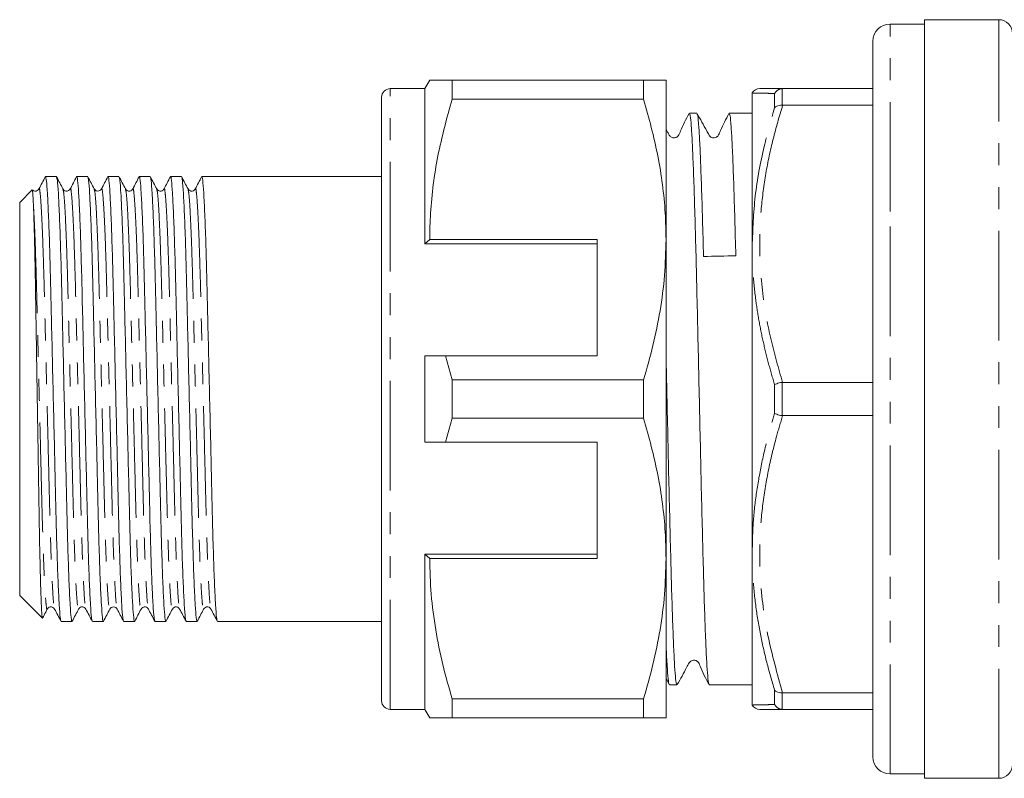
# Model space of a CAD drawing. Units: millimetres. Extents: x 131 to 276, y 89 to 281.
# Drawn here: x 131 to 188, y 89 to 133 of the extents above; entities that cross this region are included whole.
import ezdxf

# ---------------------------------------------------------------- set-up
doc = ezdxf.new("R2010")
doc.units = ezdxf.units.MM
doc.linetypes.add('PHANTOM', pattern=[12.7, 6.35, -1.27, 1.27, -1.27, 1.27, -1.27])

msp = doc.modelspace()

# ---------------------------------------------------------------- linework, layer by layer
at = {"color": 7, "linetype": 'Continuous', "lineweight": 15}
for p, q in [((187.609, 132.69), (183.309, 132.69)), ((183.309, 88.69), (183.309, 132.69)), ((183.309, 132.44), (181.309, 132.44)), ((180.309, 121.065), (180.309, 131.44)), ((154.598, 129.19), (154.309, 128.69)), ((155.897, 128.078), (155.897, 129.19)), ((167.01, 129.19), (155.897, 129.19)), ((167.01, 128.078), (167.01, 129.19)), ((168.309, 129.19), (168.309, 119.94)), ((154.309, 128.69), (152.309, 128.69)), ((154.309, 119.69), (154.309, 128.69)), ((175.074, 128.69), (175.041, 128.689)), ((175.074, 128.69), (180.309, 128.69)), ((151.809, 93.19), (151.809, 128.19)), ((155.897, 128.078), (167.01, 128.078)), ((173.309, 119.565), (173.309, 128.44)), ((175.041, 127.725), (175.074, 127.724)), ((180.309, 127.724), (175.074, 127.724)), ((170.097, 127.265), (169.663, 127.265)), ((173.309, 127.265), (171.972, 127.265)), ((132.309, 123.59), (132.301, 123.581)), ((132.309, 123.589), (132.303, 123.579)), ((132.94, 123.59), (132.309, 123.59)), ((132.309, 123.59), (132.309, 123.589)), ((134.754, 123.59), (134.12, 123.59)), ((136.568, 123.59), (135.934, 123.59)), ((138.382, 123.59), (137.748, 123.59)), ((140.196, 123.59), (139.562, 123.59)), ((142.01, 123.59), (141.376, 123.59)), ((151.809, 123.59), (142.6, 123.59)), ((131.537, 122.817), (130.809, 122.09)), ((130.809, 122.09), (130.809, 99.29)), ((180.309, 89.94), (180.309, 121.065)), ((154.598, 119.94), (154.309, 119.69)), ((164.309, 119.69), (154.309, 119.69)), ((164.309, 119.94), (154.598, 119.94)), ((164.309, 119.94), (164.309, 113.19)), ((168.309, 119.94), (168.309, 101.44)), ((173.309, 101.815), (173.309, 119.565)), ((154.309, 108.19), (154.309, 113.19)), ((155.897, 111.802), (155.507, 113.19)), ((155.507, 113.19), (164.309, 113.19)), ((155.897, 109.578), (155.897, 111.802)), ((167.01, 111.802), (155.897, 111.802)), ((167.01, 109.578), (167.01, 111.802)), ((175.074, 111.656), (175.041, 111.654)), ((175.074, 111.656), (180.309, 111.656)), ((175.041, 109.726), (175.074, 109.724)), ((180.309, 109.724), (175.074, 109.724)), ((155.507, 108.19), (155.897, 109.578)), ((155.897, 109.578), (167.01, 109.578)), ((164.309, 108.19), (155.507, 108.19)), ((164.309, 101.44), (164.309, 108.19)), ((164.309, 101.69), (154.309, 101.69)), ((154.309, 92.69), (154.309, 101.69)), ((154.309, 101.69), (154.598, 101.44)), ((173.309, 92.94), (173.309, 101.815)), ((154.598, 101.44), (164.309, 101.44)), ((168.309, 101.44), (168.309, 92.19)), ((130.809, 99.29), (132.127, 97.973)), ((133.213, 97.79), (133.847, 97.79)), ((135.027, 97.79), (135.661, 97.79)), ((136.841, 97.79), (137.475, 97.79)), ((138.655, 97.79), (139.289, 97.79)), ((140.469, 97.79), (141.103, 97.79)), ((142.283, 97.79), (151.809, 97.79)), ((168.309, 94.507), (168.491, 94.132)), ((168.508, 94.115), (168.942, 94.115)), ((170.817, 94.115), (173.309, 94.115)), ((167.01, 93.302), (155.897, 93.302)), ((155.897, 92.19), (155.897, 93.302)), ((167.01, 92.19), (167.01, 93.302)), ((175.074, 93.656), (175.041, 93.655)), ((175.074, 93.656), (180.309, 93.656)), ((152.309, 92.69), (154.309, 92.69)), ((154.309, 92.69), (154.598, 92.19)), ((173.309, 92.94), (173.315, 92.94)), ((175.041, 92.691), (175.074, 92.69)), ((180.309, 92.69), (175.074, 92.69)), ((155.897, 92.19), (167.01, 92.19)), ((181.309, 88.94), (183.309, 88.94)), ((183.309, 88.69), (187.609, 88.69))]:
    msp.add_line(p, q, dxfattribs=at)
at = {"color": 8, "linetype": 'PHANTOM', "lineweight": 0}
for p, q in [((187.609, 88.69), (187.609, 132.69)), ((181.309, 121.565), (181.309, 132.44)), ((152.309, 92.69), (152.309, 128.69)), ((175.041, 128.689), (175.041, 127.725)), ((174.608, 127.58), (174.608, 128.412)), ((181.309, 88.94), (181.309, 121.565)), ((174.608, 109.858), (174.608, 111.522)), ((175.041, 111.654), (175.041, 109.726)), ((174.608, 92.968), (174.608, 93.8)), ((175.041, 93.655), (175.041, 92.691))]:
    msp.add_line(p, q, dxfattribs=at)
at = {"color": 7, "linetype": 'Continuous', "lineweight": 15}
for centre, radius, start, end in [((187.609, 131.89), 0.8, 0, 90), ((181.309, 131.44), 1, 90, 180), ((152.309, 128.19), 0.5, 90, 180), ((173.743, 128.19), 0.5, 89.8949, 149.7112), ((152.309, 93.19), 0.5, 180, 270), ((173.743, 93.19), 0.5, 210.2792, 270.1051), ((181.309, 89.94), 1, 180, 270), ((187.609, 89.49), 0.8, 270, 0)]:
    msp.add_arc(centre, radius, start, end, dxfattribs=at)
for centre, major_axis, ratio, start_param, end_param in [((142.6, 110.69), (538.798, 0), 0.023942, 1.570796, 1.571891), ((171.472, 110.69), (683.114, 14.356), 0.012127, 1.569247, 1.571991)]:
    msp.add_ellipse(centre, major_axis=major_axis, ratio=ratio, start_param=start_param, end_param=end_param, dxfattribs=at)
for points, knots in [([(155.897, 129.19), (155.64, 129.19), (155.125, 129.19), (154.728, 129.19), (154.568, 129.19), (154.605, 129.19), (154.608, 129.19)], [0, 0, 0, 0, 0.34295, 0.688088, 0.97113, 1, 1, 1, 1]), ([(167.01, 129.19), (167.248, 129.19), (167.724, 129.19), (168.204, 129.19), (168.273, 129.19), (168.309, 129.19)], [0, 0, 0, 0, 0.3188, 0.639312, 1, 1, 1, 1]), ([(173.762, 128.69), (173.762, 128.69), (173.762, 128.69), (174.148, 128.69), (174.764, 128.69), (175.074, 128.69)], [0, 0, 0, 0, 0.184794, 0.589919, 1, 1, 1, 1]), ([(174.608, 128.412), (174.609, 128.413), (174.641, 128.469), (174.72, 128.563), (174.872, 128.661), (174.985, 128.68), (175.041, 128.689)], [0, 0, 0, 0, 0.011703, 0.360968, 0.680316, 1, 1, 1, 1]), ([(154.598, 119.94), (154.607, 120.451), (154.627, 121.517), (154.793, 123.134), (155.144, 125.35), (155.595, 126.985), (155.897, 128.078)], [0, 0, 0, 0, 0.186032, 0.388136, 0.590878, 1, 1, 1, 1]), ([(168.309, 119.94), (168.3, 120.451), (168.28, 121.517), (168.115, 123.134), (167.763, 125.35), (167.312, 126.985), (167.01, 128.078)], [0, 0, 0, 0, 0.186077, 0.38817, 0.590901, 1, 1, 1, 1]), ([(174.608, 127.58), (174.609, 127.581), (174.641, 127.617), (174.72, 127.675), (174.872, 127.726), (174.985, 127.726), (175.041, 127.725)], [0, 0, 0, 0, 0.011703, 0.360968, 0.680316, 1, 1, 1, 1]), ([(169.645, 127.245), (169.467, 126.908), (169.235, 126.468), (169.062, 125.992), (168.932, 125.876), (168.857, 125.844), (168.755, 125.829), (168.659, 125.851), (168.555, 125.905), (168.469, 126.039), (168.391, 126.19), (168.333, 126.294), (168.309, 126.336)], [0, 0, 0, 0, 0.428557, 0.560507, 0.613785, 0.659446, 0.715748, 0.74969, 0.786307, 0.860912, 0.944167, 1, 1, 1, 1]), ([(169.663, 127.218), (169.676, 127.22), (169.708, 127.223), (169.76, 126.76), (169.817, 125.905), (169.873, 124.662), (169.932, 123.074), (169.991, 121.176), (170.048, 119.03), (170.104, 116.68), (170.163, 114.172), (170.222, 111.577), (170.278, 108.972), (170.335, 106.408), (170.394, 103.94), (170.453, 101.639), (170.509, 99.57), (170.566, 97.772), (170.625, 96.288), (170.684, 95.153), (170.74, 94.433), (170.784, 94.1), (170.81, 94.149), (170.817, 94.162)], [0, 0, 0, 0, 0.032928, 0.083238, 0.132928, 0.182618, 0.232928, 0.283238, 0.332928, 0.382618, 0.432928, 0.483238, 0.532928, 0.582618, 0.632928, 0.683238, 0.732928, 0.782618, 0.832928, 0.883238, 0.932928, 0.982618, 1, 1, 1, 1]), ([(171.955, 127.248), (171.788, 126.918), (171.576, 126.498), (171.387, 126.058), (171.311, 125.939), (171.26, 125.892), (171.17, 125.837), (171.026, 125.829), (170.906, 125.88), (170.848, 125.937), (170.824, 125.97), (170.811, 125.993), (170.764, 126.08), (170.526, 126.504), (170.297, 126.918), (170.11, 127.254)], [0, 0, 0, 0, 0.2843299, 0.3613106, 0.3859279, 0.4034267, 0.4507555, 0.5207439, 0.5633676, 0.6095819, 0.6215951, 0.6286256, 0.6380976, 0.7063745, 1, 1, 1, 1]), ([(170.11, 127.203), (170.119, 127.201), (170.147, 127.193), (170.195, 126.744), (170.252, 125.888), (170.308, 124.638), (170.367, 123.041), (170.426, 121.15), (170.464, 119.685), (170.483, 118.957)], [0, 0, 0, 0, 0.068674, 0.224857, 0.379116, 0.533375, 0.689558, 0.845741, 1, 1, 1, 1]), ([(171.972, 127.218), (171.985, 127.22), (172.017, 127.223), (172.069, 126.76), (172.126, 125.905), (172.182, 124.663), (172.241, 123.071), (172.3, 121.186), (172.338, 119.723), (172.357, 118.996)], [0, 0, 0, 0, 0.098905, 0.250019, 0.39927, 0.548522, 0.699635, 0.850749, 1, 1, 1, 1]), ([(132.296, 123.58), (132.234, 123.462), (132.111, 123.226), (131.988, 122.99), (131.927, 122.872)], [0, 0, 0, 0, 0.500016, 1, 1, 1, 1]), ([(133.202, 97.839), (133.188, 97.879), (133.157, 97.971), (133.102, 98.698), (133.042, 99.905), (132.982, 101.546), (132.927, 103.502), (132.877, 105.714), (132.82, 108.137), (132.759, 110.704), (132.699, 113.271), (132.642, 115.692), (132.592, 117.902), (132.537, 119.843), (132.478, 121.462), (132.419, 122.66), (132.361, 123.425), (132.326, 123.535), (132.309, 123.589)], [0, 0, 0, 0, 0.04947, 0.113578, 0.178544, 0.243078, 0.305942, 0.367428, 0.430978, 0.495799, 0.56062, 0.624169, 0.685656, 0.74852, 0.811935, 0.875788, 0.938856, 1, 1, 1, 1]), ([(133.32, 122.872), (133.258, 122.99), (133.135, 123.226), (133.012, 123.462), (132.951, 123.58)], [0, 0, 0, 0, 0.499984, 1, 1, 1, 1]), ([(132.951, 123.541), (132.965, 123.501), (132.997, 123.409), (133.052, 122.682), (133.112, 121.475), (133.172, 119.834), (133.227, 117.878), (133.277, 115.666), (133.334, 113.243), (133.394, 110.676), (133.454, 108.109), (133.512, 105.687), (133.562, 103.478), (133.617, 101.525), (133.676, 99.894), (133.737, 98.67), (133.796, 97.975), (133.834, 97.71), (133.855, 97.82), (133.858, 97.839)], [0, 0, 0, 0, 0.0486491, 0.1116992, 0.1755923, 0.2390611, 0.3008872, 0.3613589, 0.4238591, 0.4876102, 0.5513612, 0.6138614, 0.6743331, 0.7361592, 0.799628, 0.8635211, 0.9265712, 0.9876073, 1, 1, 1, 1]), ([(134.11, 123.58), (134.048, 123.462), (133.925, 123.226), (133.802, 122.99), (133.741, 122.872)], [0, 0, 0, 0, 0.500016, 1, 1, 1, 1]), ([(135.016, 97.839), (135.002, 97.879), (134.971, 97.971), (134.916, 98.698), (134.856, 99.905), (134.796, 101.546), (134.741, 103.502), (134.691, 105.714), (134.634, 108.137), (134.573, 110.704), (134.513, 113.271), (134.456, 115.693), (134.406, 117.902), (134.351, 119.855), (134.291, 121.486), (134.231, 122.71), (134.172, 123.405), (134.134, 123.67), (134.113, 123.56), (134.109, 123.541)], [0, 0, 0, 0, 0.048643, 0.111694, 0.175588, 0.239057, 0.300884, 0.361357, 0.423858, 0.487609, 0.551361, 0.613862, 0.674335, 0.736162, 0.799631, 0.863525, 0.926576, 0.987613, 1, 1, 1, 1]), ([(135.134, 122.872), (135.072, 122.99), (134.949, 123.226), (134.826, 123.462), (134.765, 123.58)], [0, 0, 0, 0, 0.499984, 1, 1, 1, 1]), ([(134.765, 123.541), (134.779, 123.501), (134.811, 123.409), (134.866, 122.682), (134.926, 121.475), (134.986, 119.834), (135.041, 117.878), (135.091, 115.666), (135.148, 113.243), (135.208, 110.676), (135.268, 108.109), (135.326, 105.687), (135.376, 103.478), (135.431, 101.525), (135.49, 99.894), (135.551, 98.67), (135.61, 97.975), (135.648, 97.71), (135.669, 97.82), (135.672, 97.839)], [0, 0, 0, 0, 0.048647, 0.111698, 0.175592, 0.239061, 0.300888, 0.36136, 0.423861, 0.487612, 0.551364, 0.613865, 0.674337, 0.736163, 0.799633, 0.863527, 0.926577, 0.987614, 1, 1, 1, 1]), ([(135.924, 123.58), (135.862, 123.462), (135.739, 123.226), (135.616, 122.99), (135.555, 122.872)], [0, 0, 0, 0, 0.5000157, 1, 1, 1, 1]), ([(136.83, 97.839), (136.816, 97.879), (136.785, 97.971), (136.73, 98.698), (136.67, 99.905), (136.61, 101.546), (136.555, 103.502), (136.505, 105.714), (136.448, 108.137), (136.387, 110.704), (136.327, 113.271), (136.27, 115.693), (136.22, 117.902), (136.165, 119.855), (136.105, 121.486), (136.045, 122.71), (135.986, 123.405), (135.948, 123.67), (135.927, 123.56), (135.923, 123.541)], [0, 0, 0, 0, 0.048649, 0.111699, 0.175593, 0.239062, 0.300888, 0.36136, 0.423861, 0.487612, 0.551364, 0.613864, 0.674336, 0.736163, 0.799632, 0.863525, 0.926576, 0.987612, 1, 1, 1, 1]), ([(136.948, 122.872), (136.886, 122.99), (136.763, 123.226), (136.64, 123.462), (136.579, 123.58)], [0, 0, 0, 0, 0.499984, 1, 1, 1, 1]), ([(136.579, 123.541), (136.593, 123.501), (136.625, 123.409), (136.68, 122.682), (136.74, 121.475), (136.8, 119.834), (136.855, 117.878), (136.905, 115.666), (136.962, 113.243), (137.022, 110.676), (137.082, 108.109), (137.14, 105.687), (137.19, 103.478), (137.245, 101.525), (137.304, 99.894), (137.365, 98.67), (137.424, 97.975), (137.462, 97.71), (137.483, 97.82), (137.486, 97.839)], [0, 0, 0, 0, 0.048647, 0.111697, 0.17559, 0.239059, 0.300886, 0.361357, 0.423858, 0.487609, 0.55136, 0.61386, 0.674332, 0.736158, 0.799627, 0.863521, 0.926571, 0.987607, 1, 1, 1, 1]), ([(137.738, 123.58), (137.676, 123.462), (137.553, 123.226), (137.43, 122.99), (137.369, 122.872)], [0, 0, 0, 0, 0.500016, 1, 1, 1, 1]), ([(138.644, 97.839), (138.63, 97.879), (138.599, 97.971), (138.544, 98.698), (138.484, 99.905), (138.424, 101.546), (138.369, 103.502), (138.319, 105.714), (138.262, 108.137), (138.201, 110.704), (138.141, 113.271), (138.084, 115.693), (138.034, 117.902), (137.979, 119.855), (137.919, 121.486), (137.859, 122.71), (137.8, 123.405), (137.762, 123.67), (137.741, 123.56), (137.737, 123.541)], [0, 0, 0, 0, 0.048644, 0.111695, 0.175588, 0.239058, 0.300884, 0.361356, 0.423857, 0.487609, 0.55136, 0.613861, 0.674333, 0.736159, 0.799629, 0.863522, 0.926573, 0.987609, 1, 1, 1, 1]), ([(138.762, 122.872), (138.7, 122.99), (138.577, 123.226), (138.454, 123.462), (138.393, 123.58)], [0, 0, 0, 0, 0.499984, 1, 1, 1, 1]), ([(138.393, 123.541), (138.407, 123.501), (138.439, 123.409), (138.494, 122.682), (138.554, 121.475), (138.614, 119.834), (138.669, 117.878), (138.719, 115.666), (138.776, 113.243), (138.836, 110.676), (138.896, 108.109), (138.954, 105.687), (139.004, 103.478), (139.059, 101.525), (139.118, 99.894), (139.179, 98.67), (139.238, 97.975), (139.276, 97.71), (139.297, 97.82), (139.3, 97.839)], [0, 0, 0, 0, 0.048653, 0.111703, 0.175596, 0.239065, 0.300891, 0.361363, 0.423864, 0.487615, 0.551366, 0.613866, 0.674338, 0.736164, 0.799633, 0.863527, 0.926577, 0.987613, 1, 1, 1, 1]), ([(139.552, 123.58), (139.49, 123.462), (139.367, 123.226), (139.244, 122.99), (139.183, 122.872)], [0, 0, 0, 0, 0.500016, 1, 1, 1, 1]), ([(140.458, 97.839), (140.444, 97.879), (140.413, 97.971), (140.358, 98.698), (140.298, 99.905), (140.238, 101.546), (140.183, 103.502), (140.133, 105.714), (140.076, 108.137), (140.015, 110.704), (139.955, 113.271), (139.898, 115.693), (139.848, 117.902), (139.793, 119.855), (139.733, 121.486), (139.673, 122.71), (139.614, 123.405), (139.576, 123.67), (139.555, 123.56), (139.551, 123.541)], [0, 0, 0, 0, 0.04865, 0.1117, 0.175594, 0.239063, 0.30089, 0.361362, 0.423863, 0.487615, 0.551366, 0.613867, 0.67434, 0.736166, 0.799636, 0.863529, 0.92658, 0.987617, 1, 1, 1, 1]), ([(140.576, 122.872), (140.514, 122.99), (140.391, 123.226), (140.268, 123.462), (140.207, 123.58)], [0, 0, 0, 0, 0.499984, 1, 1, 1, 1]), ([(140.207, 123.541), (140.221, 123.501), (140.253, 123.409), (140.308, 122.682), (140.368, 121.475), (140.428, 119.834), (140.483, 117.878), (140.533, 115.666), (140.59, 113.243), (140.65, 110.676), (140.71, 108.109), (140.768, 105.687), (140.818, 103.478), (140.873, 101.525), (140.932, 99.894), (140.993, 98.67), (141.052, 97.975), (141.09, 97.71), (141.111, 97.82), (141.114, 97.839)], [0, 0, 0, 0, 0.048644, 0.111694, 0.175588, 0.239058, 0.300884, 0.361357, 0.423858, 0.487609, 0.551361, 0.613862, 0.674334, 0.736161, 0.79963, 0.863524, 0.926575, 0.987612, 1, 1, 1, 1]), ([(141.366, 123.58), (141.304, 123.462), (141.181, 123.226), (141.058, 122.99), (140.997, 122.872)], [0, 0, 0, 0, 0.500016, 1, 1, 1, 1]), ([(142.272, 97.839), (142.258, 97.879), (142.227, 97.971), (142.172, 98.698), (142.112, 99.905), (142.052, 101.546), (141.997, 103.502), (141.947, 105.714), (141.89, 108.137), (141.829, 110.704), (141.769, 113.271), (141.712, 115.693), (141.662, 117.902), (141.607, 119.855), (141.547, 121.486), (141.487, 122.71), (141.428, 123.405), (141.39, 123.67), (141.369, 123.56), (141.365, 123.541)], [0, 0, 0, 0, 0.048647, 0.111698, 0.175591, 0.23906, 0.300886, 0.361358, 0.423858, 0.487609, 0.55136, 0.61386, 0.674332, 0.736158, 0.799627, 0.86352, 0.92657, 0.987607, 1, 1, 1, 1]), ([(131.927, 122.872), (131.899, 122.835), (131.844, 122.763), (131.681, 122.736), (131.578, 122.782), (131.553, 122.814), (131.549, 122.82)], [0, 0, 0, 0, 0.332706, 0.649022, 0.937092, 1, 1, 1, 1]), ([(133.741, 122.872), (133.713, 122.835), (133.659, 122.763), (133.493, 122.735), (133.369, 122.797), (133.336, 122.848), (133.32, 122.872)], [0, 0, 0, 0, 0.278961, 0.544016, 0.785255, 1, 1, 1, 1]), ([(135.555, 122.872), (135.53, 122.838), (135.48, 122.77), (135.322, 122.734), (135.189, 122.79), (135.152, 122.846), (135.134, 122.872)], [0, 0, 0, 0, 0.265932, 0.526313, 0.772444, 1, 1, 1, 1]), ([(137.369, 122.872), (137.353, 122.848), (137.319, 122.796), (137.194, 122.735), (137.029, 122.763), (136.975, 122.835), (136.948, 122.872)], [0, 0, 0, 0, 0.215308, 0.456795, 0.721624, 1, 1, 1, 1]), ([(139.183, 122.872), (139.167, 122.848), (139.134, 122.797), (139.01, 122.735), (138.844, 122.763), (138.789, 122.835), (138.762, 122.872)], [0, 0, 0, 0, 0.214865, 0.456143, 0.721159, 1, 1, 1, 1]), ([(140.997, 122.872), (140.981, 122.848), (140.948, 122.797), (140.824, 122.735), (140.658, 122.763), (140.603, 122.835), (140.576, 122.872)], [0, 0, 0, 0, 0.214939, 0.456242, 0.721241, 1, 1, 1, 1]), ([(131.544, 122.815), (131.545, 122.816), (131.548, 122.819), (131.556, 122.768), (131.566, 122.662), (131.577, 122.501), (131.589, 122.291), (131.598, 122.106), (131.602, 122.014)], [0, 0, 0, 0, 0.036724, 0.240402, 0.428248, 0.616896, 0.808026, 1, 1, 1, 1]), ([(131.602, 122.014), (131.611, 121.796), (131.629, 121.359), (131.658, 120.39), (131.688, 119.144), (131.719, 117.601), (131.746, 115.862), (131.777, 113.969), (131.804, 112.286), (131.826, 110.898), (131.843, 109.851), (131.86, 108.81), (131.876, 107.784), (131.892, 106.765), (131.908, 105.778), (131.923, 104.826), (131.937, 103.919), (131.952, 103.048), (131.968, 102.23), (131.984, 101.47), (132, 100.773), (132.017, 100.138), (132.034, 99.579), (132.05, 99.099), (132.067, 98.699), (132.083, 98.38), (132.099, 98.148), (132.115, 98.012), (132.126, 97.957), (132.133, 97.979), (132.135, 97.986)], [0, 0, 0, 0, 0.047504, 0.09568, 0.152295, 0.210061, 0.26667, 0.324398, 0.383511, 0.413512, 0.443948, 0.473424, 0.503322, 0.533433, 0.563983, 0.59346, 0.623353, 0.653454, 0.683983, 0.713758, 0.743954, 0.774362, 0.805208, 0.835157, 0.865314, 0.896126, 0.927165, 0.957114, 0.98727, 1, 1, 1, 1]), ([(167.01, 111.802), (167.199, 112.462), (167.576, 113.785), (167.983, 115.808), (168.257, 117.862), (168.292, 119.246), (168.309, 119.94)], [0, 0, 0, 0, 0.24768, 0.496103, 0.747414, 1, 1, 1, 1]), ([(154.309, 113.19), (154.565, 113.19), (154.964, 113.19), (155.363, 113.19), (155.507, 113.19)], [0, 0, 0, 0, 0.639956, 1, 1, 1, 1]), ([(168.309, 113.212), (168.322, 112.648), (168.355, 111.232), (168.404, 108.925), (168.461, 106.365), (168.52, 103.898), (168.579, 101.601), (168.635, 99.536), (168.692, 97.744), (168.751, 96.265), (168.81, 95.137), (168.866, 94.424), (168.91, 94.097), (168.936, 94.148), (168.942, 94.161)], [0, 0, 0, 0, 0.059861, 0.150414, 0.240968, 0.332652, 0.424335, 0.514889, 0.605442, 0.697126, 0.78881, 0.879363, 0.969917, 1, 1, 1, 1]), ([(174.608, 111.522), (174.609, 111.523), (174.641, 111.542), (174.72, 111.579), (174.872, 111.625), (174.985, 111.644), (175.041, 111.654)], [0, 0, 0, 0, 0.011703, 0.360968, 0.680316, 1, 1, 1, 1]), ([(174.608, 109.858), (174.609, 109.857), (174.641, 109.838), (174.72, 109.801), (174.872, 109.755), (174.985, 109.736), (175.041, 109.726)], [0, 0, 0, 0, 0.011703, 0.360968, 0.680316, 1, 1, 1, 1]), ([(168.309, 101.44), (168.3, 101.951), (168.28, 103.017), (168.115, 104.634), (167.763, 106.85), (167.312, 108.485), (167.01, 109.578)], [0, 0, 0, 0, 0.186077, 0.38817, 0.590901, 1, 1, 1, 1]), ([(155.507, 108.19), (155.363, 108.19), (154.964, 108.19), (154.565, 108.19), (154.309, 108.19)], [0, 0, 0, 0, 0.360044, 1, 1, 1, 1]), ([(155.897, 93.302), (155.709, 93.962), (155.331, 95.285), (154.925, 97.308), (154.65, 99.362), (154.615, 100.746), (154.598, 101.44)], [0, 0, 0, 0, 0.24768, 0.496103, 0.747414, 1, 1, 1, 1]), ([(167.01, 93.302), (167.199, 93.962), (167.576, 95.285), (167.983, 97.308), (168.257, 99.362), (168.292, 100.746), (168.309, 101.44)], [0, 0, 0, 0, 0.24768, 0.496103, 0.747414, 1, 1, 1, 1]), ([(132.139, 97.983), (132.169, 98.04), (132.26, 98.215), (132.351, 98.39), (132.413, 98.508)], [0, 0, 0, 0, 0.325351, 1, 1, 1, 1]), ([(132.413, 98.508), (132.429, 98.532), (132.462, 98.583), (132.586, 98.645), (132.752, 98.617), (132.806, 98.545), (132.834, 98.508)], [0, 0, 0, 0, 0.21495, 0.456255, 0.721246, 1, 1, 1, 1]), ([(132.834, 98.508), (132.895, 98.39), (133.018, 98.154), (133.141, 97.918), (133.203, 97.8)], [0, 0, 0, 0, 0.499984, 1, 1, 1, 1]), ([(133.858, 97.8), (133.919, 97.918), (134.042, 98.154), (134.165, 98.39), (134.227, 98.508)], [0, 0, 0, 0, 0.500016, 1, 1, 1, 1]), ([(134.227, 98.508), (134.243, 98.532), (134.276, 98.583), (134.4, 98.645), (134.566, 98.617), (134.62, 98.545), (134.648, 98.508)], [0, 0, 0, 0, 0.214405, 0.455538, 0.7207, 1, 1, 1, 1]), ([(134.648, 98.508), (134.709, 98.39), (134.832, 98.154), (134.955, 97.918), (135.017, 97.8)], [0, 0, 0, 0, 0.499984, 1, 1, 1, 1]), ([(135.672, 97.8), (135.733, 97.918), (135.856, 98.154), (135.979, 98.39), (136.041, 98.508)], [0, 0, 0, 0, 0.500016, 1, 1, 1, 1]), ([(136.041, 98.508), (136.063, 98.54), (136.109, 98.604), (136.259, 98.647), (136.4, 98.597), (136.442, 98.537), (136.462, 98.508)], [0, 0, 0, 0, 0.253013, 0.508679, 0.759638, 1, 1, 1, 1]), ([(136.462, 98.508), (136.523, 98.39), (136.646, 98.154), (136.769, 97.918), (136.831, 97.8)], [0, 0, 0, 0, 0.499984, 1, 1, 1, 1]), ([(137.486, 97.8), (137.547, 97.918), (137.67, 98.154), (137.793, 98.39), (137.855, 98.508)], [0, 0, 0, 0, 0.500016, 1, 1, 1, 1]), ([(137.855, 98.508), (137.882, 98.545), (137.937, 98.617), (138.103, 98.645), (138.227, 98.583), (138.26, 98.532), (138.276, 98.508)], [0, 0, 0, 0, 0.279118, 0.544222, 0.785412, 1, 1, 1, 1]), ([(138.276, 98.508), (138.337, 98.39), (138.46, 98.154), (138.583, 97.918), (138.645, 97.8)], [0, 0, 0, 0, 0.499984, 1, 1, 1, 1]), ([(139.3, 97.8), (139.361, 97.918), (139.484, 98.154), (139.607, 98.39), (139.669, 98.508)], [0, 0, 0, 0, 0.500016, 1, 1, 1, 1]), ([(139.669, 98.508), (139.696, 98.545), (139.751, 98.617), (139.917, 98.645), (140.041, 98.583), (140.074, 98.532), (140.09, 98.508)], [0, 0, 0, 0, 0.278711, 0.543689, 0.785008, 1, 1, 1, 1]), ([(140.09, 98.508), (140.151, 98.39), (140.274, 98.154), (140.397, 97.918), (140.459, 97.8)], [0, 0, 0, 0, 0.499984, 1, 1, 1, 1]), ([(141.114, 97.8), (141.175, 97.918), (141.298, 98.154), (141.421, 98.39), (141.483, 98.508)], [0, 0, 0, 0, 0.500016, 1, 1, 1, 1]), ([(141.483, 98.508), (141.51, 98.545), (141.565, 98.617), (141.731, 98.645), (141.855, 98.583), (141.888, 98.532), (141.904, 98.508)], [0, 0, 0, 0, 0.279015, 0.544099, 0.785323, 1, 1, 1, 1]), ([(141.904, 98.508), (141.965, 98.39), (142.088, 98.154), (142.211, 97.918), (142.273, 97.8)], [0, 0, 0, 0, 0.499984, 1, 1, 1, 1]), ([(168.309, 96.51), (168.312, 96.455), (168.333, 95.899), (168.375, 95.175), (168.431, 94.427), (168.475, 94.1), (168.501, 94.149), (168.508, 94.162)], [0, 0, 0, 0, 0.032091, 0.323556, 0.611429, 0.899302, 1, 1, 1, 1]), ([(168.958, 94.129), (169.148, 94.459), (169.396, 94.888), (169.62, 95.343), (169.719, 95.472), (169.783, 95.515), (169.877, 95.547), (169.976, 95.545), (170.063, 95.518), (170.2, 95.422), (170.384, 94.926), (170.617, 94.482), (170.801, 94.131)], [0, 0, 0, 0, 0.297672, 0.386782, 0.420885, 0.451319, 0.490412, 0.514861, 0.542042, 0.570825, 0.659853, 1, 1, 1, 1]), ([(174.608, 93.8), (174.609, 93.799), (174.641, 93.763), (174.72, 93.705), (174.872, 93.654), (174.985, 93.654), (175.041, 93.655)], [0, 0, 0, 0, 0.011703, 0.360968, 0.680316, 1, 1, 1, 1]), ([(175.074, 92.69), (174.953, 92.69), (174.633, 92.69), (174.214, 92.69), (173.89, 92.69), (173.737, 92.69), (173.757, 92.69), (173.762, 92.69)], [0, 0, 0, 0, 0.1561923, 0.4119306, 0.6686797, 0.9292514, 1, 1, 1, 1]), ([(175.041, 92.691), (174.985, 92.7), (174.872, 92.719), (174.72, 92.817), (174.641, 92.911), (174.609, 92.967), (174.608, 92.968)], [0, 0, 0, 0, 0.319684, 0.639032, 0.988297, 1, 1, 1, 1]), ([(154.605, 92.19), (154.603, 92.19), (154.564, 92.19), (154.725, 92.19), (155.123, 92.19), (155.638, 92.19), (155.897, 92.19)], [0, 0, 0, 0, 0.019485, 0.311904, 0.654703, 1, 1, 1, 1]), ([(168.309, 92.19), (168.273, 92.19), (168.205, 92.19), (167.725, 92.19), (167.249, 92.19), (167.01, 92.19)], [0, 0, 0, 0, 0.360688, 0.679372, 1, 1, 1, 1])]:
    msp.add_open_spline(points, degree=3, knots=knots, dxfattribs=at)
at = {"color": 8, "linetype": 'PHANTOM', "lineweight": 0}
for points, knots in [([(174.608, 128.412), (174.451, 128.415), (174.135, 128.421), (173.767, 128.429), (173.494, 128.435), (173.336, 128.439), (173.318, 128.44), (173.309, 128.44)], [0, 0, 0, 0, 0.205507, 0.411428, 0.61891, 0.82707, 1, 1, 1, 1]), ([(173.309, 119.565), (173.345, 120.53), (173.417, 122.469), (173.913, 125.146), (174.396, 126.835), (174.608, 127.58)], [0, 0, 0, 0, 0.356169, 0.716047, 1, 1, 1, 1]), ([(175.074, 127.724), (174.882, 127.072), (174.497, 125.768), (174.076, 123.77), (173.805, 121.741), (173.695, 119.345), (173.874, 116.792), (174.361, 114.109), (174.836, 112.475), (175.074, 111.656)], [0, 0, 0, 0, 0.124004, 0.247985, 0.374055, 0.500108, 0.689607, 0.844339, 1, 1, 1, 1]), ([(131.927, 122.834), (131.93, 122.853), (131.952, 122.959), (131.99, 122.707), (132.049, 122.048), (132.109, 120.89), (132.169, 119.347), (132.224, 117.5), (132.274, 115.411), (132.331, 113.121), (132.392, 110.695), (132.452, 108.269), (132.509, 105.979), (132.559, 103.889), (132.614, 102.042), (132.674, 100.492), (132.734, 99.352), (132.789, 98.669), (132.82, 98.583), (132.834, 98.546)], [0, 0, 0, 0, 0.013223, 0.0742588, 0.1373086, 0.2012017, 0.2646704, 0.3264962, 0.3869675, 0.4494675, 0.5132185, 0.5769695, 0.6394694, 0.6999407, 0.7617665, 0.8252352, 0.8891283, 0.9521782, 1, 1, 1, 1]), ([(133.32, 122.834), (133.334, 122.797), (133.365, 122.711), (133.42, 122.028), (133.48, 120.888), (133.539, 119.338), (133.595, 117.491), (133.645, 115.401), (133.702, 113.111), (133.762, 110.685), (133.822, 108.259), (133.879, 105.969), (133.93, 103.88), (133.985, 102.033), (134.044, 100.49), (134.105, 99.332), (134.163, 98.673), (134.202, 98.421), (134.223, 98.527), (134.227, 98.546)], [0, 0, 0, 0, 0.047818, 0.110868, 0.174761, 0.23823, 0.300056, 0.360528, 0.423028, 0.486779, 0.55053, 0.61303, 0.673502, 0.735328, 0.798797, 0.86269, 0.92574, 0.986776, 1, 1, 1, 1]), ([(133.741, 122.834), (133.744, 122.853), (133.766, 122.959), (133.804, 122.707), (133.863, 122.048), (133.923, 120.89), (133.983, 119.347), (134.038, 117.5), (134.088, 115.411), (134.145, 113.121), (134.206, 110.695), (134.266, 108.269), (134.323, 105.979), (134.373, 103.889), (134.428, 102.042), (134.488, 100.492), (134.548, 99.352), (134.603, 98.669), (134.634, 98.583), (134.648, 98.546)], [0, 0, 0, 0, 0.013219, 0.074255, 0.137306, 0.2012, 0.26467, 0.326497, 0.386969, 0.44947, 0.513222, 0.576974, 0.639475, 0.699947, 0.761774, 0.825243, 0.889137, 0.952188, 1, 1, 1, 1]), ([(135.134, 122.834), (135.148, 122.797), (135.179, 122.711), (135.234, 122.028), (135.294, 120.888), (135.353, 119.338), (135.409, 117.491), (135.459, 115.401), (135.516, 113.111), (135.576, 110.685), (135.636, 108.259), (135.693, 105.969), (135.744, 103.88), (135.799, 102.033), (135.858, 100.49), (135.919, 99.332), (135.977, 98.673), (136.016, 98.421), (136.037, 98.527), (136.041, 98.546)], [0, 0, 0, 0, 0.047816, 0.110867, 0.174761, 0.23823, 0.300057, 0.360529, 0.423029, 0.486781, 0.550533, 0.613033, 0.673505, 0.735332, 0.798802, 0.862695, 0.925746, 0.986782, 1, 1, 1, 1]), ([(135.555, 122.834), (135.558, 122.853), (135.58, 122.959), (135.618, 122.707), (135.677, 122.048), (135.737, 120.89), (135.797, 119.347), (135.852, 117.5), (135.902, 115.411), (135.959, 113.121), (136.02, 110.695), (136.08, 108.269), (136.137, 105.979), (136.187, 103.889), (136.242, 102.042), (136.302, 100.492), (136.362, 99.352), (136.417, 98.669), (136.448, 98.583), (136.462, 98.546)], [0, 0, 0, 0, 0.013219, 0.074255, 0.137306, 0.201199, 0.264669, 0.326495, 0.386967, 0.449467, 0.513219, 0.576971, 0.639471, 0.699943, 0.761769, 0.825239, 0.889132, 0.952183, 1, 1, 1, 1]), ([(136.948, 122.834), (136.962, 122.797), (136.993, 122.711), (137.048, 122.028), (137.108, 120.888), (137.167, 119.338), (137.223, 117.491), (137.273, 115.401), (137.33, 113.111), (137.39, 110.685), (137.45, 108.259), (137.507, 105.969), (137.558, 103.88), (137.613, 102.033), (137.672, 100.49), (137.733, 99.332), (137.791, 98.673), (137.83, 98.421), (137.851, 98.527), (137.855, 98.546)], [0, 0, 0, 0, 0.047816, 0.110866, 0.174759, 0.238228, 0.300055, 0.360526, 0.423026, 0.486778, 0.550529, 0.613029, 0.673501, 0.735327, 0.798796, 0.862689, 0.92574, 0.986776, 1, 1, 1, 1]), ([(137.369, 122.834), (137.372, 122.853), (137.394, 122.959), (137.432, 122.707), (137.491, 122.048), (137.551, 120.89), (137.611, 119.347), (137.666, 117.5), (137.716, 115.411), (137.773, 113.121), (137.834, 110.695), (137.894, 108.269), (137.951, 105.979), (138.001, 103.889), (138.056, 102.042), (138.116, 100.492), (138.176, 99.352), (138.231, 98.669), (138.262, 98.583), (138.276, 98.546)], [0, 0, 0, 0, 0.013222, 0.074258, 0.137309, 0.201202, 0.264672, 0.326498, 0.38697, 0.449471, 0.513223, 0.576974, 0.639475, 0.699947, 0.761773, 0.825243, 0.889137, 0.952187, 1, 1, 1, 1]), ([(138.762, 122.834), (138.776, 122.797), (138.807, 122.711), (138.862, 122.028), (138.922, 120.888), (138.981, 119.338), (139.037, 117.491), (139.087, 115.401), (139.144, 113.111), (139.204, 110.685), (139.264, 108.259), (139.321, 105.969), (139.372, 103.88), (139.427, 102.033), (139.486, 100.49), (139.547, 99.332), (139.605, 98.673), (139.644, 98.421), (139.665, 98.527), (139.669, 98.546)], [0, 0, 0, 0, 0.047822, 0.110872, 0.174765, 0.238234, 0.30006, 0.360532, 0.423032, 0.486784, 0.550535, 0.613035, 0.673507, 0.735333, 0.798802, 0.862695, 0.925746, 0.986782, 1, 1, 1, 1]), ([(139.183, 122.834), (139.186, 122.853), (139.208, 122.959), (139.246, 122.707), (139.305, 122.048), (139.365, 120.89), (139.425, 119.347), (139.48, 117.5), (139.53, 115.411), (139.587, 113.121), (139.648, 110.695), (139.708, 108.269), (139.765, 105.979), (139.815, 103.889), (139.87, 102.042), (139.93, 100.492), (139.99, 99.352), (140.045, 98.669), (140.076, 98.583), (140.09, 98.546)], [0, 0, 0, 0, 0.013214, 0.074251, 0.137302, 0.201195, 0.264665, 0.326492, 0.386964, 0.449464, 0.513216, 0.576968, 0.639469, 0.699941, 0.761768, 0.825237, 0.889131, 0.952182, 1, 1, 1, 1]), ([(140.576, 122.834), (140.59, 122.797), (140.621, 122.711), (140.676, 122.028), (140.736, 120.888), (140.795, 119.338), (140.851, 117.491), (140.901, 115.401), (140.958, 113.111), (141.018, 110.685), (141.078, 108.259), (141.135, 105.969), (141.186, 103.88), (141.241, 102.033), (141.3, 100.49), (141.361, 99.332), (141.419, 98.673), (141.458, 98.421), (141.479, 98.527), (141.483, 98.546)], [0, 0, 0, 0, 0.047812, 0.110863, 0.174757, 0.238227, 0.300053, 0.360525, 0.423026, 0.486778, 0.55053, 0.613031, 0.673503, 0.73533, 0.798799, 0.862693, 0.925744, 0.98678, 1, 1, 1, 1]), ([(140.997, 122.834), (141, 122.853), (141.022, 122.959), (141.06, 122.707), (141.119, 122.048), (141.179, 120.89), (141.239, 119.347), (141.294, 117.5), (141.344, 115.411), (141.401, 113.121), (141.462, 110.695), (141.522, 108.269), (141.579, 105.979), (141.629, 103.889), (141.684, 102.042), (141.744, 100.492), (141.804, 99.352), (141.859, 98.669), (141.89, 98.583), (141.904, 98.546)], [0, 0, 0, 0, 0.013225, 0.074261, 0.137311, 0.201204, 0.264673, 0.326499, 0.386971, 0.449471, 0.513222, 0.576974, 0.639474, 0.699945, 0.761771, 0.82524, 0.889134, 0.952184, 1, 1, 1, 1]), ([(131.602, 122.014), (131.623, 121.657), (131.664, 120.946), (131.725, 119.35), (131.781, 117.492), (131.831, 115.401), (131.888, 113.111), (131.948, 110.685), (132.008, 108.259), (132.065, 105.969), (132.116, 103.88), (132.171, 102.033), (132.23, 100.49), (132.291, 99.332), (132.349, 98.673), (132.388, 98.421), (132.409, 98.527), (132.413, 98.546)], [0, 0, 0, 0, 0.073424, 0.146387, 0.215668, 0.283431, 0.353467, 0.424906, 0.496344, 0.56638, 0.634143, 0.703424, 0.774546, 0.846144, 0.916796, 0.985192, 1, 1, 1, 1]), ([(174.608, 111.522), (174.489, 111.926), (174.252, 112.733), (173.951, 113.958), (173.7, 115.193), (173.49, 116.54), (173.344, 117.998), (173.309, 119.042), (173.309, 119.565), (173.309, 119.565)], [0, 0, 0, 0, 0.153282, 0.306725, 0.460748, 0.615012, 0.807134, 0.999864, 1, 1, 1, 1]), ([(173.309, 101.815), (173.322, 102.392), (173.347, 103.547), (173.544, 105.283), (173.854, 107.016), (174.22, 108.543), (174.498, 109.485), (174.608, 109.858)], [0, 0, 0, 0, 0.21269, 0.426222, 0.64204, 0.858491, 1, 1, 1, 1]), ([(175.074, 109.724), (174.953, 109.321), (174.632, 108.258), (174.217, 106.511), (173.88, 104.468), (173.722, 102.394), (173.761, 99.881), (174.141, 96.943), (174.762, 94.756), (175.074, 93.656)], [0, 0, 0, 0, 0.07672, 0.202597, 0.328448, 0.456834, 0.585213, 0.791345, 1, 1, 1, 1]), ([(174.608, 93.8), (174.451, 94.339), (174.135, 95.417), (173.767, 97.06), (173.492, 98.725), (173.364, 100.081), (173.315, 101.112), (173.311, 101.581), (173.309, 101.815)], [0, 0, 0, 0, 0.2055041, 0.4114217, 0.6189013, 0.827058, 0.9135001, 1, 1, 1, 1]), ([(173.315, 92.94), (173.326, 92.94), (173.351, 92.941), (173.545, 92.946), (173.854, 92.953), (174.22, 92.961), (174.498, 92.966), (174.608, 92.968)], [0, 0, 0, 0, 0.19822, 0.415676, 0.635461, 0.85589, 1, 1, 1, 1])]:
    msp.add_open_spline(points, degree=3, knots=knots, dxfattribs=at)

doc.saveas('drawing.dxf')
